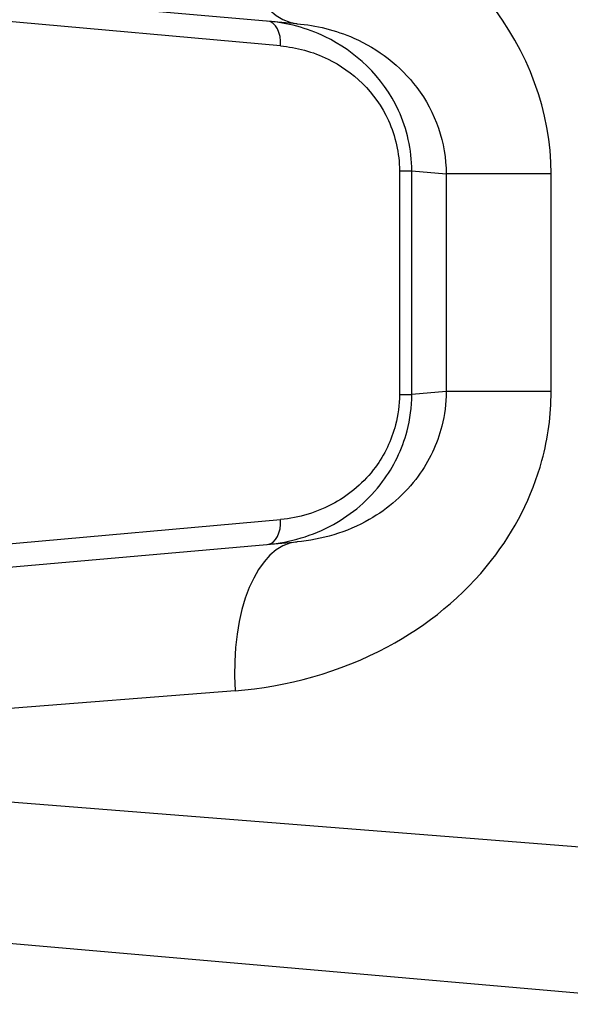
# Model space of a CAD drawing. Units: millimetres. Extents: x 1303 to 10298, y 6151 to 13415.
# Drawn here: x 6607 to 6618, y 9070 to 9090 of the extents above; entities that cross this region are included whole.
import ezdxf

# ---------------------------------------------------------------- set-up
doc = ezdxf.new("R2010")
doc.units = ezdxf.units.MM
doc.layers.add('SW_Toestellen', color=2, linetype='Continuous')

msp = doc.modelspace()

# ---------------------------------------------------------------- linework, layer by layer
at = {"layer": 'SW_Toestellen'}
for p, q in [((6612.682, 9089.815), (6598.815, 9091.028)), ((6612.353, 9089.368), (6602.643, 9090.235)), ((6614.736, 9086.864), (6614.736, 9082.373)), ((6614.736, 9086.864), (6614.983, 9086.864)), ((6614.983, 9082.373), (6614.983, 9086.864)), ((6614.983, 9086.864), (6615.673, 9086.803)), ((6617.778, 9086.803), (6615.673, 9086.803)), ((6615.673, 9086.803), (6615.673, 9082.433)), ((6617.778, 9082.433), (6617.778, 9086.803)), ((6615.673, 9082.433), (6614.983, 9082.373)), ((6617.778, 9082.433), (6615.673, 9082.433)), ((6614.736, 9082.373), (6614.983, 9082.373)), ((6602.643, 9079.001), (6612.353, 9079.868)), ((6598.815, 9078.208), (6612.682, 9079.421)), ((6611.442, 9076.433), (6596.077, 9075.219)), ((6596.077, 9075.059), (6626.843, 9072.63)), ((6620.846, 9070.143), (6598.815, 9072.07))]:
    msp.add_line(p, q, dxfattribs=at)
for centre, major_axis, ratio, start_param, end_param in [((6612.944, 9092.804), (-0.261, -2.989), 0.499155, 4.756032, 6.283185), ((6612.053, 9089.368), (0.044, 0.498), 0.597301, 4.764599, 6.283185), ((6612.053, 9079.868), (0.044, -0.498), 0.597301, 0, 1.518587), ((6612.944, 9076.433), (-0.261, 2.989), 0.499155, 0, 1.527154)]:
    msp.add_ellipse(centre, major_axis=major_axis, ratio=ratio, start_param=start_param, end_param=end_param, dxfattribs=at)
for points, knots in [([(6617.778, 9086.803), (6617.778, 9088.046), (6617.316, 9089.281), (6615.818, 9091.137), (6614.865, 9091.809), (6613.063, 9092.556), (6612.245, 9092.74), (6611.442, 9092.804)], [0, 0, 0, 0, 0.3727891, 0.3727891, 0.7039754, 0.7039754, 0.9558298, 0.9558298, 0.9558298, 0.9558298]), ([(6614.983, 9086.864), (6614.984, 9087.285), (6614.888, 9087.704), (6614.401, 9088.761), (6613.844, 9089.264), (6612.875, 9089.731), (6612.484, 9089.832), (6612.097, 9089.866)], [0, 0, 0, 0, 0.1052645, 0.1052645, 0.3005415, 0.3005415, 0.4229933, 0.4229933, 0.4229933, 0.4229933]), ([(6612.682, 9089.815), (6613.065, 9089.781), (6613.454, 9089.688), (6614.306, 9089.311), (6614.754, 9088.973), (6615.457, 9088.043), (6615.673, 9087.425), (6615.673, 9086.803)], [-0.9558298, -0.9558298, -0.9558298, -0.9558298, -0.7039754, -0.7039754, -0.3727891, -0.3727891, 0, 0, 0, 0]), ([(6612.353, 9089.368), (6612.672, 9089.34), (6612.996, 9089.255), (6613.795, 9088.865), (6614.255, 9088.445), (6614.656, 9087.564), (6614.736, 9087.215), (6614.736, 9086.864)], [-0.4229933, -0.4229933, -0.4229933, -0.4229933, -0.3005415, -0.3005415, -0.1052645, -0.1052645, 0, 0, 0, 0]), ([(6611.442, 9076.433), (6612.475, 9076.514), (6613.535, 9076.798), (6615.296, 9077.742), (6616.023, 9078.332), (6617.05, 9079.646), (6617.399, 9080.329), (6617.716, 9081.502), (6617.778, 9081.967), (6617.778, 9082.433)], [0, 0, 0, 0, 0.3239132, 0.3239132, 0.5927336, 0.5927336, 0.8161779, 0.8161779, 0.9558306, 0.9558306, 0.9558306, 0.9558306]), ([(6615.673, 9082.433), (6615.673, 9082.2), (6615.644, 9081.967), (6615.496, 9081.381), (6615.332, 9081.038), (6614.851, 9080.38), (6614.509, 9080.083), (6613.678, 9079.608), (6613.175, 9079.464), (6612.682, 9079.421)], [-0.9558306, -0.9558306, -0.9558306, -0.9558306, -0.8161779, -0.8161779, -0.5927336, -0.5927336, -0.3239132, -0.3239132, 0, 0, 0, 0]), ([(6612.097, 9079.37), (6612.541, 9079.409), (6612.992, 9079.537), (6613.781, 9079.974), (6614.125, 9080.261), (6614.619, 9080.923), (6614.792, 9081.27), (6614.951, 9081.881), (6614.984, 9082.127), (6614.983, 9082.373)], [0, 0, 0, 0, 0.1406716, 0.1406716, 0.2632862, 0.2632862, 0.3615659, 0.3615659, 0.4229907, 0.4229907, 0.4229907, 0.4229907]), ([(6614.736, 9082.373), (6614.736, 9082.168), (6614.709, 9081.963), (6614.578, 9081.454), (6614.435, 9081.164), (6614.028, 9080.612), (6613.743, 9080.373), (6613.092, 9080.008), (6612.72, 9079.901), (6612.353, 9079.868)], [-0.4229907, -0.4229907, -0.4229907, -0.4229907, -0.3615659, -0.3615659, -0.2632862, -0.2632862, -0.1406716, -0.1406716, 0, 0, 0, 0])]:
    msp.add_open_spline(points, degree=3, knots=knots, dxfattribs=at)

doc.saveas('drawing.dxf')
